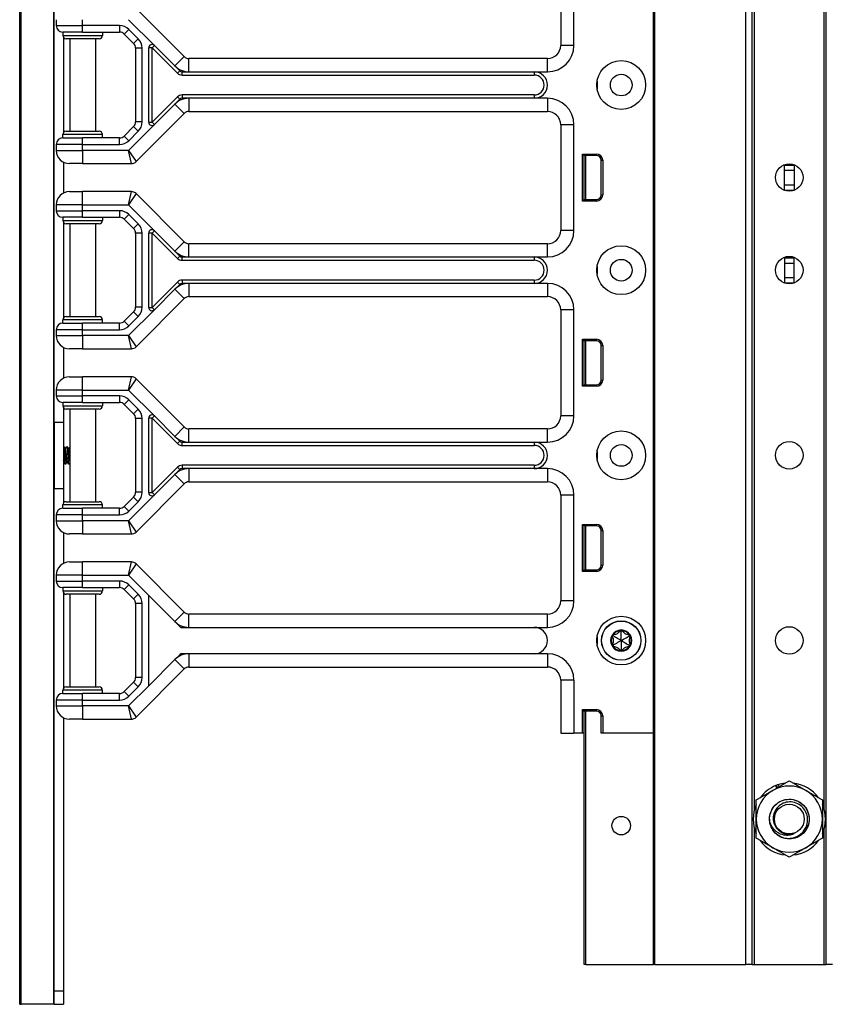
# Model space of a CAD drawing. Units: inches. Extents: x 28 to 76, y 38 to 150.
# Drawn here: x 57 to 65, y 38 to 47 of the extents above; entities that cross this region are included whole.
import ezdxf

# ---------------------------------------------------------------- set-up
doc = ezdxf.new("R2010")
doc.units = ezdxf.units.IN
doc.header["$LTSCALE"] = 8
doc.header["$MEASUREMENT"] = 0

msp = doc.modelspace()

# ---------------------------------------------------------------- linework, layer by layer
for p, q in [((62.9642, 38.0607), (62.9642, 117.6857)), ((62.9792, 38.0607), (62.9792, 117.6857)), ((63.8388, 38.0607), (63.8388, 117.6857)), ((63.8988, 38.0607), (63.8988, 117.6857)), ((64.5988, 38.0607), (64.5988, 117.6857)), ((63.9188, 39.5217), (63.9188, 116.2247)), ((64.5788, 39.5254), (64.5788, 116.221)), ((56.9753, 37.6852), (56.9753, 77.8102)), ((56.9881, 37.6852), (56.9881, 77.8102)), ((62.9623, 59.4977), (62.9623, 40.2477)), ((62.9639, 59.4977), (62.9639, 40.2477)), ((57.297, 37.6852), (57.297, 54.6902)), ((57.3003, 43.1852), (57.3003, 54.6902)), ((62.0883, 47.7477), (62.0883, 46.7477)), ((62.2133, 46.7477), (62.2133, 47.7477)), ((58.5305, 46.641), (58.0746, 47.0969)), ((57.3203, 46.9902), (57.3203, 46.9352)), ((57.3203, 46.9352), (57.5703, 46.9352)), ((57.5703, 46.9352), (57.5703, 46.9902)), ((57.9194, 46.9352), (57.5703, 46.9352)), ((57.5703, 46.8727), (57.5703, 46.9352)), ((57.9194, 46.9352), (57.9194, 46.8727)), ((58.0078, 46.8986), (57.9636, 46.8544)), ((58.0046, 46.9902), (58.2486, 46.7461)), ((58.0962, 46.8102), (58.0078, 46.8986)), ((57.5703, 46.8727), (57.3828, 46.8727)), ((57.3828, 46.8727), (57.3828, 46.8414)), ((57.3828, 46.8414), (57.7578, 46.8414)), ((57.3903, 46.8211), (57.3903, 45.9242)), ((57.7265, 46.8102), (57.414, 46.8102)), ((57.4503, 46.8102), (57.4503, 45.9352)), ((57.5703, 46.8727), (57.9194, 46.8727)), ((57.6903, 46.8102), (57.6903, 45.9352)), ((57.7578, 46.8727), (57.7578, 46.8414)), ((57.9636, 46.8544), (58.052, 46.766)), ((58.0962, 46.8102), (58.052, 46.766)), ((58.1328, 46.7218), (58.0703, 46.7218)), ((58.0703, 46.7218), (58.0703, 46.0236)), ((58.1328, 46.0236), (58.1328, 46.7218)), ((58.1953, 46.0214), (58.1953, 46.724)), ((58.2265, 46.724), (58.1953, 46.724)), ((58.2486, 46.7461), (58.2265, 46.724)), ((58.2265, 46.724), (58.4658, 46.4847)), ((58.2265, 46.0214), (58.2265, 46.724)), ((58.2486, 46.7461), (58.4421, 46.5526)), ((62.2133, 46.7477), (62.0883, 46.7477)), ((58.4421, 46.5526), (58.5305, 46.641)), ((58.5747, 46.4977), (58.5747, 46.6227)), ((61.9633, 46.6227), (58.5747, 46.6227)), ((61.9633, 46.4977), (61.9633, 46.6227)), ((58.4421, 46.5526), (58.4879, 46.5068)), ((58.4658, 46.4847), (58.4879, 46.5068)), ((58.51, 46.4664), (58.51, 46.4977)), ((58.51, 46.4977), (58.5747, 46.4977)), ((58.51, 46.4664), (61.8383, 46.4664)), ((58.5747, 46.4977), (61.8383, 46.4977)), ((61.8383, 46.4977), (61.9633, 46.4977)), ((61.8383, 46.4977), (61.8383, 46.4664)), ((62.4329, 46.4102), (62.4329, 46.3352)), ((58.4658, 46.2606), (58.2265, 46.0214)), ((58.4658, 46.2606), (58.4879, 46.2385)), ((58.51, 46.2789), (58.51, 46.2477)), ((61.8383, 46.2789), (58.51, 46.2789)), ((58.5747, 46.2477), (58.51, 46.2477)), ((58.5747, 46.2477), (58.5747, 46.1227)), ((61.8383, 46.2477), (58.5747, 46.2477)), ((61.8383, 46.2789), (61.8383, 46.2477)), ((61.9633, 46.2477), (61.8383, 46.2477)), ((61.9633, 46.2477), (61.9633, 46.1227)), ((58.4421, 46.1928), (58.2486, 45.9993)), ((58.4879, 46.2385), (58.4421, 46.1928)), ((58.4421, 46.1928), (58.5305, 46.1044)), ((58.0746, 45.6485), (58.5305, 46.1044)), ((58.5747, 46.1227), (61.9633, 46.1227)), ((58.052, 45.9794), (57.9636, 45.891)), ((58.2486, 45.9993), (58.0046, 45.7552)), ((58.0962, 45.9352), (58.052, 45.9794)), ((58.1328, 46.0236), (58.0703, 46.0236)), ((58.1953, 46.0214), (58.2265, 46.0214)), ((58.2265, 46.0214), (58.2486, 45.9993)), ((62.2133, 45.9977), (62.0883, 45.9977)), ((62.0883, 45.9977), (62.0883, 44.9977)), ((62.2133, 44.9977), (62.2133, 45.9977)), ((57.7578, 45.9039), (57.3828, 45.9039)), ((57.3828, 45.8727), (57.3828, 45.9039)), ((57.414, 45.9352), (57.7265, 45.9352)), ((57.7578, 45.8727), (57.7578, 45.9039)), ((58.0078, 45.8468), (57.9636, 45.891)), ((58.0078, 45.8468), (58.0962, 45.9352)), ((57.3203, 45.8102), (57.3203, 45.7552)), ((57.5703, 45.8102), (57.3203, 45.8102)), ((57.3828, 45.8727), (57.5703, 45.8727)), ((57.5703, 45.8102), (57.5703, 45.8727)), ((57.9194, 45.8727), (57.5703, 45.8727)), ((57.5703, 45.7552), (57.5703, 45.8102)), ((57.5703, 45.8102), (57.9194, 45.8102)), ((57.9194, 45.8102), (57.9194, 45.8727)), ((57.3203, 45.7552), (57.5703, 45.7552)), ((58.0046, 45.7552), (57.5703, 45.7552)), ((57.5703, 45.7552), (57.5703, 45.6302)), ((58.0046, 45.7552), (58.0746, 45.6485)), ((58.0305, 45.6302), (58.0046, 45.7552)), ((62.2942, 45.2756), (62.2942, 45.7207)), ((62.2942, 45.7207), (62.4265, 45.7207)), ((62.3083, 45.7067), (62.2942, 45.7207)), ((62.3083, 45.7067), (62.3083, 45.2897)), ((62.4265, 45.7067), (62.3083, 45.7067)), ((62.3083, 45.6982), (62.3113, 45.6979)), ((62.3113, 45.2897), (62.3113, 45.7067)), ((62.3263, 45.2897), (62.3263, 45.7067)), ((62.4265, 45.7067), (62.4265, 45.7207)), ((57.3903, 45.6429), (57.3903, 45.3524)), ((57.5703, 45.6302), (57.4453, 45.6302)), ((57.5703, 45.6302), (58.0305, 45.6302)), ((62.4715, 45.6617), (62.4856, 45.6617)), ((62.4715, 45.3347), (62.4715, 45.6617)), ((62.4856, 45.6617), (62.4856, 45.3347)), ((64.2038, 45.6167), (64.2038, 45.6207)), ((64.2038, 45.6167), (64.2938, 45.6167)), ((64.2038, 45.5667), (64.2038, 45.6167)), ((64.2938, 45.6207), (64.2938, 45.6167)), ((64.2938, 45.6167), (64.2938, 45.5667)), ((64.2038, 45.5667), (64.2938, 45.5667)), ((64.2038, 45.4307), (64.2038, 45.5667)), ((64.2938, 45.5667), (64.2938, 45.4307)), ((64.2038, 45.4307), (64.2938, 45.4307)), ((64.2038, 45.3807), (64.2038, 45.4307)), ((64.2938, 45.4307), (64.2938, 45.3807)), ((57.4453, 45.3652), (57.5703, 45.3652)), ((58.0305, 45.3652), (57.5703, 45.3652)), ((57.5703, 45.2402), (57.5703, 45.3652)), ((58.0046, 45.2402), (58.0305, 45.3652)), ((58.0746, 45.3469), (58.0046, 45.2402)), ((58.5305, 44.891), (58.0746, 45.3469)), ((62.4715, 45.3347), (62.4856, 45.3347)), ((64.2038, 45.3807), (64.2938, 45.3807)), ((64.2038, 45.3767), (64.2038, 45.3807)), ((64.2938, 45.3807), (64.2938, 45.3767)), ((57.5703, 45.2402), (57.3203, 45.2402)), ((57.3203, 45.2402), (57.3203, 45.1852)), ((57.5703, 45.2402), (58.0046, 45.2402)), ((57.5703, 45.1852), (57.5703, 45.2402)), ((58.0046, 45.2402), (58.2486, 44.9961)), ((62.3083, 45.2897), (62.2942, 45.2756)), ((62.4265, 45.2756), (62.2942, 45.2756)), ((62.3083, 45.2982), (62.3113, 45.2984)), ((62.3083, 45.2897), (62.4265, 45.2897)), ((62.4265, 45.2897), (62.4265, 45.2756)), ((57.3203, 45.1852), (57.5703, 45.1852)), ((57.9194, 45.1852), (57.5703, 45.1852)), ((57.5703, 45.1227), (57.5703, 45.1852)), ((57.9194, 45.1852), (57.9194, 45.1227)), ((58.0078, 45.1486), (57.9636, 45.1044)), ((58.0962, 45.0602), (58.0078, 45.1486)), ((57.5703, 45.1227), (57.3828, 45.1227)), ((57.3828, 45.1227), (57.3828, 45.0914)), ((57.3828, 45.0914), (57.7578, 45.0914)), ((57.3903, 45.0711), (57.3903, 44.1742)), ((57.7265, 45.0602), (57.414, 45.0602)), ((57.4503, 45.0602), (57.4503, 44.1852)), ((57.5703, 45.1227), (57.9194, 45.1227)), ((57.6903, 45.0602), (57.6903, 44.1852)), ((57.7578, 45.1227), (57.7578, 45.0914)), ((57.9636, 45.1044), (58.052, 45.016)), ((58.0962, 45.0602), (58.052, 45.016)), ((58.1328, 44.9718), (58.0703, 44.9718)), ((58.0703, 44.9718), (58.0703, 44.2736)), ((58.1328, 44.2736), (58.1328, 44.9718)), ((58.1953, 44.2714), (58.1953, 44.974)), ((58.2265, 44.974), (58.1953, 44.974)), ((58.2486, 44.9961), (58.2265, 44.974)), ((58.2265, 44.974), (58.4658, 44.7347)), ((58.2265, 44.2714), (58.2265, 44.974)), ((58.2486, 44.9961), (58.4421, 44.8026)), ((62.2133, 44.9977), (62.0883, 44.9977)), ((58.4421, 44.8026), (58.5305, 44.891)), ((58.5747, 44.7477), (58.5747, 44.8727)), ((61.9633, 44.8727), (58.5747, 44.8727)), ((61.9633, 44.7477), (61.9633, 44.8727)), ((58.4421, 44.8026), (58.4879, 44.7568)), ((58.4658, 44.7347), (58.4879, 44.7568)), ((58.51, 44.7164), (58.51, 44.7477)), ((58.51, 44.7477), (58.5747, 44.7477)), ((58.51, 44.7164), (61.8383, 44.7164)), ((58.5747, 44.7477), (61.8383, 44.7477)), ((61.8383, 44.7477), (61.9633, 44.7477)), ((61.8383, 44.7477), (61.8383, 44.7164)), ((64.2038, 44.7407), (64.2038, 44.7457)), ((64.2038, 44.7407), (64.2938, 44.7407)), ((64.2038, 44.7407), (64.2038, 44.6907)), ((64.2038, 44.6907), (64.2938, 44.6907)), ((64.2038, 44.6907), (64.2038, 44.5547)), ((64.2938, 44.7457), (64.2938, 44.7407)), ((64.2938, 44.6907), (64.2938, 44.7407)), ((64.2938, 44.5547), (64.2938, 44.6907)), ((62.4329, 44.6602), (62.4329, 44.5852)), ((58.4658, 44.5106), (58.2265, 44.2714)), ((58.4879, 44.4885), (58.4421, 44.4428)), ((58.4658, 44.5106), (58.4879, 44.4885)), ((58.51, 44.5289), (58.51, 44.4977)), ((61.8383, 44.5289), (58.51, 44.5289)), ((58.5747, 44.4977), (58.51, 44.4977)), ((58.5747, 44.4977), (58.5747, 44.3727)), ((61.8383, 44.4977), (58.5747, 44.4977)), ((61.8383, 44.5289), (61.8383, 44.4977)), ((61.9633, 44.4977), (61.8383, 44.4977)), ((61.9633, 44.4977), (61.9633, 44.3727)), ((64.2038, 44.5547), (64.2038, 44.5047)), ((64.2038, 44.5547), (64.2938, 44.5547)), ((64.2038, 44.5047), (64.2038, 44.5017)), ((64.2038, 44.5047), (64.2938, 44.5047)), ((64.2938, 44.5047), (64.2938, 44.5547)), ((64.2938, 44.5017), (64.2938, 44.5047)), ((58.4421, 44.4428), (58.2486, 44.2493)), ((58.4421, 44.4428), (58.5305, 44.3544)), ((58.0746, 43.8985), (58.5305, 44.3544)), ((58.5747, 44.3727), (61.9633, 44.3727)), ((58.052, 44.2294), (57.9636, 44.141)), ((58.2486, 44.2493), (58.0046, 44.0052)), ((58.0962, 44.1852), (58.052, 44.2294)), ((58.1328, 44.2736), (58.0703, 44.2736)), ((58.1953, 44.2714), (58.2265, 44.2714)), ((58.2265, 44.2714), (58.2486, 44.2493)), ((62.2133, 44.2477), (62.0883, 44.2477)), ((62.0883, 44.2477), (62.0883, 43.2477)), ((62.2133, 43.2477), (62.2133, 44.2477)), ((57.7578, 44.1539), (57.3828, 44.1539)), ((57.3828, 44.1227), (57.3828, 44.1539)), ((57.3828, 44.1227), (57.5703, 44.1227)), ((57.414, 44.1852), (57.7265, 44.1852)), ((57.5703, 44.0602), (57.5703, 44.1227)), ((57.9194, 44.1227), (57.5703, 44.1227)), ((57.7578, 44.1227), (57.7578, 44.1539)), ((57.9194, 44.0602), (57.9194, 44.1227)), ((58.0078, 44.0968), (57.9636, 44.141)), ((58.0078, 44.0968), (58.0962, 44.1852)), ((57.3203, 44.0602), (57.3203, 44.0052)), ((57.5703, 44.0602), (57.3203, 44.0602)), ((57.5703, 44.0052), (57.5703, 44.0602)), ((57.5703, 44.0602), (57.9194, 44.0602)), ((57.3203, 44.0052), (57.5703, 44.0052)), ((58.0046, 44.0052), (57.5703, 44.0052)), ((57.5703, 44.0052), (57.5703, 43.8802)), ((58.0046, 44.0052), (58.0746, 43.8985)), ((58.0305, 43.8802), (58.0046, 44.0052)), ((62.2942, 43.5256), (62.2942, 43.9707)), ((62.2942, 43.9707), (62.4265, 43.9707)), ((62.3083, 43.9567), (62.2942, 43.9707)), ((62.3083, 43.9567), (62.3083, 43.5397)), ((62.4265, 43.9567), (62.3083, 43.9567)), ((62.3083, 43.9482), (62.3113, 43.9479)), ((62.3113, 43.5397), (62.3113, 43.9567)), ((62.3263, 43.5397), (62.3263, 43.9567)), ((62.4265, 43.9567), (62.4265, 43.9707)), ((57.3903, 43.8929), (57.3903, 43.6024)), ((57.5703, 43.8802), (57.4453, 43.8802)), ((57.5703, 43.8802), (58.0305, 43.8802)), ((62.4715, 43.9117), (62.4856, 43.9117)), ((62.4715, 43.5847), (62.4715, 43.9117)), ((62.4856, 43.9117), (62.4856, 43.5847)), ((57.4453, 43.6152), (57.5703, 43.6152)), ((58.0305, 43.6152), (57.5703, 43.6152)), ((57.5703, 43.4902), (57.5703, 43.6152)), ((58.0046, 43.4902), (58.0305, 43.6152)), ((58.0746, 43.5969), (58.0046, 43.4902)), ((58.5305, 43.141), (58.0746, 43.5969)), ((62.3083, 43.5482), (62.3113, 43.5484)), ((62.4715, 43.5847), (62.4856, 43.5847)), ((57.5703, 43.4902), (57.3203, 43.4902)), ((57.3203, 43.4902), (57.3203, 43.4352)), ((57.5703, 43.4902), (58.0046, 43.4902)), ((57.5703, 43.4352), (57.5703, 43.4902)), ((58.0046, 43.4902), (58.2486, 43.2461)), ((62.3083, 43.5397), (62.2942, 43.5256)), ((62.4265, 43.5256), (62.2942, 43.5256)), ((62.3083, 43.5397), (62.4265, 43.5397)), ((62.4265, 43.5397), (62.4265, 43.5256)), ((57.3203, 43.4352), (57.5703, 43.4352)), ((57.5703, 43.3727), (57.3828, 43.3727)), ((57.3828, 43.3727), (57.3828, 43.3414)), ((57.9194, 43.4352), (57.5703, 43.4352)), ((57.5703, 43.3727), (57.5703, 43.4352)), ((57.5703, 43.3727), (57.9194, 43.3727)), ((57.7578, 43.3727), (57.7578, 43.3414)), ((57.9194, 43.4352), (57.9194, 43.3727)), ((58.0078, 43.3986), (57.9636, 43.3544)), ((58.0962, 43.3102), (58.0078, 43.3986)), ((57.3828, 43.3414), (57.7578, 43.3414)), ((57.3903, 43.3211), (57.3903, 43.1852)), ((57.7265, 43.3102), (57.414, 43.3102)), ((57.4503, 43.3102), (57.4503, 42.4352)), ((57.6903, 43.3102), (57.6903, 42.4352)), ((57.9636, 43.3544), (58.052, 43.266)), ((58.0962, 43.3102), (58.052, 43.266)), ((57.3003, 43.1852), (57.3903, 43.1852)), ((57.3003, 43.1852), (57.3003, 42.5602)), ((57.3903, 43.1852), (57.3903, 42.5602)), ((58.1328, 43.2218), (58.0703, 43.2218)), ((58.0703, 43.2218), (58.0703, 42.5236)), ((58.1328, 42.5236), (58.1328, 43.2218)), ((58.1953, 42.5214), (58.1953, 43.224)), ((58.2265, 43.224), (58.1953, 43.224)), ((58.2486, 43.2461), (58.2265, 43.224)), ((58.2265, 43.224), (58.4658, 42.9847)), ((58.2265, 42.5214), (58.2265, 43.224)), ((58.2486, 43.2461), (58.4421, 43.0526)), ((62.2133, 43.2477), (62.0883, 43.2477)), ((58.4421, 43.0526), (58.5305, 43.141)), ((58.5747, 42.9977), (58.5747, 43.1227)), ((61.9633, 43.1227), (58.5747, 43.1227)), ((61.9633, 42.9977), (61.9633, 43.1227)), ((58.4421, 43.0526), (58.4879, 43.0068)), ((58.4658, 42.9847), (58.4879, 43.0068)), ((58.51, 42.9664), (58.51, 42.9977)), ((58.51, 42.9977), (58.5747, 42.9977)), ((58.5747, 42.9977), (61.8383, 42.9977)), ((61.8383, 42.9977), (61.9633, 42.9977)), ((61.8383, 42.9977), (61.8383, 42.9664)), ((57.394, 42.9547), (57.3903, 42.9547)), ((57.4097, 42.9335), (57.4061, 42.9335)), ((57.4253, 42.9547), (57.4214, 42.9547)), ((57.4409, 42.9335), (57.4374, 42.9335)), ((58.51, 42.9664), (61.8383, 42.9664)), ((62.4329, 42.9102), (62.4329, 42.8352)), ((57.3937, 42.8118), (57.3903, 42.8118)), ((57.4249, 42.8118), (57.4214, 42.8118)), ((57.4097, 42.7907), (57.4058, 42.7907)), ((57.4409, 42.7907), (57.437, 42.7907)), ((58.4658, 42.7606), (58.2265, 42.5214)), ((58.4879, 42.7385), (58.4421, 42.6928)), ((58.4658, 42.7606), (58.4879, 42.7385)), ((58.51, 42.7789), (58.51, 42.7477)), ((61.8383, 42.7789), (58.51, 42.7789)), ((58.5747, 42.7477), (58.51, 42.7477)), ((58.5747, 42.7477), (58.5747, 42.6227)), ((61.8383, 42.7477), (58.5747, 42.7477)), ((61.8383, 42.7789), (61.8383, 42.7477)), ((61.9633, 42.7477), (61.8383, 42.7477)), ((61.9633, 42.7477), (61.9633, 42.6227)), ((58.4421, 42.6928), (58.2486, 42.4993)), ((58.4421, 42.6928), (58.5305, 42.6044)), ((58.5747, 42.6227), (61.9633, 42.6227)), ((57.3003, 42.5602), (57.3903, 42.5602)), ((57.3003, 37.8102), (57.3003, 42.5602)), ((57.3903, 42.5602), (57.3903, 42.4242)), ((58.0746, 42.1485), (58.5305, 42.6044)), ((57.414, 42.4352), (57.7265, 42.4352)), ((58.052, 42.4794), (57.9636, 42.391)), ((58.2486, 42.4993), (58.0046, 42.2552)), ((58.0078, 42.3468), (58.0962, 42.4352)), ((58.0962, 42.4352), (58.052, 42.4794)), ((58.1328, 42.5236), (58.0703, 42.5236)), ((58.1953, 42.5214), (58.2265, 42.5214)), ((58.2265, 42.5214), (58.2486, 42.4993)), ((62.2133, 42.4977), (62.0883, 42.4977)), ((62.0883, 42.4977), (62.0883, 41.4977)), ((62.2133, 41.4977), (62.2133, 42.4977)), ((57.7578, 42.4039), (57.3828, 42.4039)), ((57.3828, 42.3727), (57.3828, 42.4039)), ((57.3828, 42.3727), (57.5703, 42.3727)), ((57.5703, 42.3102), (57.5703, 42.3727)), ((57.9194, 42.3727), (57.5703, 42.3727)), ((57.7578, 42.3727), (57.7578, 42.4039)), ((57.9194, 42.3102), (57.9194, 42.3727)), ((58.0078, 42.3468), (57.9636, 42.391)), ((57.3203, 42.3102), (57.3203, 42.2552)), ((57.5703, 42.3102), (57.3203, 42.3102)), ((57.3203, 42.2552), (57.5703, 42.2552)), ((57.5703, 42.2552), (57.5703, 42.3102)), ((57.5703, 42.3102), (57.9194, 42.3102)), ((58.0046, 42.2552), (57.5703, 42.2552)), ((57.5703, 42.2552), (57.5703, 42.1302)), ((58.0046, 42.2552), (58.0746, 42.1485)), ((58.0305, 42.1302), (58.0046, 42.2552)), ((62.2942, 41.7756), (62.2942, 42.2207)), ((62.2942, 42.2207), (62.4265, 42.2207)), ((62.3083, 42.2067), (62.2942, 42.2207)), ((62.3083, 42.2067), (62.3083, 41.7897)), ((62.4265, 42.2067), (62.3083, 42.2067)), ((62.3083, 42.1982), (62.3113, 42.1979)), ((62.3113, 41.7897), (62.3113, 42.2067)), ((62.3263, 41.7897), (62.3263, 42.2067)), ((62.4265, 42.2067), (62.4265, 42.2207)), ((62.4715, 42.1617), (62.4856, 42.1617)), ((62.4715, 41.8347), (62.4715, 42.1617)), ((62.4856, 42.1617), (62.4856, 41.8347)), ((57.3903, 42.1429), (57.3903, 41.8524)), ((57.5703, 42.1302), (57.4453, 42.1302)), ((57.5703, 42.1302), (58.0305, 42.1302)), ((57.4453, 41.8652), (57.5703, 41.8652)), ((58.0305, 41.8652), (57.5703, 41.8652)), ((57.5703, 41.7402), (57.5703, 41.8652)), ((58.0046, 41.7402), (58.0305, 41.8652)), ((58.0746, 41.8469), (58.0046, 41.7402)), ((58.5305, 41.391), (58.0746, 41.8469)), ((62.3083, 41.7897), (62.2942, 41.7756)), ((62.3083, 41.7982), (62.3113, 41.7984)), ((62.3083, 41.7897), (62.4265, 41.7897)), ((62.4265, 41.7897), (62.4265, 41.7756)), ((62.4715, 41.8347), (62.4856, 41.8347)), ((57.5703, 41.7402), (57.3203, 41.7402)), ((57.3203, 41.7402), (57.3203, 41.6852)), ((57.5703, 41.7402), (58.0046, 41.7402)), ((57.5703, 41.6852), (57.5703, 41.7402)), ((58.0046, 41.7402), (58.1953, 41.5495)), ((62.4265, 41.7756), (62.2942, 41.7756)), ((57.3203, 41.6852), (57.5703, 41.6852)), ((57.5703, 41.6227), (57.3828, 41.6227)), ((57.3828, 41.6227), (57.3828, 41.5914)), ((57.9194, 41.6852), (57.5703, 41.6852)), ((57.5703, 41.6227), (57.5703, 41.6852)), ((57.5703, 41.6227), (57.9194, 41.6227)), ((57.7578, 41.6227), (57.7578, 41.5914)), ((57.9194, 41.6852), (57.9194, 41.6227)), ((58.0078, 41.6486), (57.9636, 41.6044)), ((57.9636, 41.6044), (58.052, 41.516)), ((58.0962, 41.5602), (58.0078, 41.6486)), ((57.3828, 41.5914), (57.7578, 41.5914)), ((57.3903, 41.5711), (57.3903, 40.6742)), ((57.7265, 41.5602), (57.414, 41.5602)), ((57.4503, 41.5602), (57.4503, 40.6852)), ((57.6903, 41.5602), (57.6903, 40.6852)), ((58.0962, 41.5602), (58.052, 41.516)), ((58.1953, 40.6959), (58.1953, 41.5495)), ((58.1953, 41.5495), (58.4421, 41.3026)), ((58.1328, 41.4718), (58.0703, 41.4718)), ((58.0703, 41.4718), (58.0703, 40.7736)), ((58.1328, 40.7736), (58.1328, 41.4718)), ((62.2133, 41.4977), (62.0883, 41.4977)), ((58.4421, 41.3026), (58.5305, 41.391)), ((58.5747, 41.2477), (58.5747, 41.3727)), ((61.9633, 41.3727), (58.5747, 41.3727)), ((61.9633, 41.2477), (61.9633, 41.3727)), ((58.4421, 41.3026), (58.4879, 41.2568)), ((58.51, 41.2477), (58.5747, 41.2477)), ((58.5747, 41.2477), (61.8383, 41.2477)), ((61.8383, 41.2477), (61.9633, 41.2477)), ((62.4329, 41.1602), (62.4329, 41.0852)), ((62.5841, 41.1667), (62.5741, 41.1601)), ((62.5841, 41.1667), (62.5848, 41.1787)), ((62.6603, 41.2107), (62.6496, 41.2161)), ((62.6603, 41.2107), (62.671, 41.2161)), ((62.7365, 41.1667), (62.7358, 41.1787)), ((62.7365, 41.1667), (62.7465, 41.1601)), ((62.5841, 41.0787), (62.5741, 41.0853)), ((62.5841, 41.0787), (62.5848, 41.0667)), ((62.7365, 41.0787), (62.7358, 41.0667)), ((62.7365, 41.0787), (62.7465, 41.0853)), ((58.4421, 40.9428), (58.1953, 40.6959)), ((58.4879, 40.9885), (58.4421, 40.9428)), ((58.4421, 40.9428), (58.5305, 40.8544)), ((58.5747, 40.9977), (58.51, 40.9977)), ((58.5747, 40.9977), (58.5747, 40.8727)), ((61.8383, 40.9977), (58.5747, 40.9977)), ((61.9633, 40.9977), (61.8383, 40.9977)), ((61.9633, 40.9977), (61.9633, 40.8727)), ((62.6603, 41.0347), (62.6496, 41.0293)), ((62.6603, 41.0347), (62.671, 41.0293)), ((58.0746, 40.3985), (58.5305, 40.8544)), ((58.5747, 40.8727), (61.9633, 40.8727)), ((58.1328, 40.7736), (58.0703, 40.7736)), ((57.414, 40.6852), (57.7265, 40.6852)), ((58.052, 40.7294), (57.9636, 40.641)), ((58.1953, 40.6959), (58.0046, 40.5052)), ((58.0078, 40.5968), (58.0962, 40.6852)), ((58.0962, 40.6852), (58.052, 40.7294)), ((62.2133, 40.7477), (62.0883, 40.7477)), ((62.0883, 40.7477), (62.0883, 40.2477)), ((62.2133, 40.7477), (62.2133, 40.2477)), ((57.7578, 40.6539), (57.3828, 40.6539)), ((57.3828, 40.6227), (57.3828, 40.6539)), ((57.3828, 40.6227), (57.5703, 40.6227)), ((57.5703, 40.5602), (57.5703, 40.6227)), ((57.9194, 40.6227), (57.5703, 40.6227)), ((57.7578, 40.6227), (57.7578, 40.6539)), ((57.9194, 40.5602), (57.9194, 40.6227)), ((58.0078, 40.5968), (57.9636, 40.641)), ((57.3203, 40.5602), (57.3203, 40.5052)), ((57.5703, 40.5602), (57.3203, 40.5602)), ((57.3203, 40.5052), (57.5703, 40.5052)), ((57.5703, 40.5052), (57.5703, 40.5602)), ((57.5703, 40.5602), (57.9194, 40.5602)), ((58.0046, 40.5052), (57.5703, 40.5052)), ((57.5703, 40.5052), (57.5703, 40.3802)), ((58.0046, 40.5052), (58.0746, 40.3985)), ((58.0305, 40.3802), (58.0046, 40.5052)), ((57.3903, 40.3929), (57.3903, 37.8102)), ((62.2942, 40.2477), (62.2942, 40.4707)), ((62.2942, 40.4707), (62.4265, 40.4707)), ((62.3083, 40.4567), (62.2942, 40.4707)), ((62.3083, 40.4567), (62.3083, 40.2477)), ((62.4265, 40.4567), (62.3083, 40.4567)), ((62.3083, 40.4482), (62.3113, 40.4479)), ((62.3113, 38.0607), (62.3113, 40.4567)), ((62.3263, 38.0607), (62.3263, 40.4567)), ((62.4265, 40.4567), (62.4265, 40.4707)), ((62.4715, 40.4117), (62.4856, 40.4117)), ((62.4715, 40.2477), (62.4715, 40.4117)), ((62.4856, 40.4117), (62.4856, 40.2477)), ((57.5703, 40.3802), (57.4453, 40.3802)), ((57.5703, 40.3802), (58.0305, 40.3802)), ((62.0883, 40.2477), (62.2133, 40.2477)), ((62.2942, 40.2477), (62.2133, 40.2477)), ((62.3083, 40.2477), (62.2942, 40.2477)), ((62.3113, 40.2477), (62.3083, 40.2477)), ((62.4856, 40.2477), (62.4715, 40.2477)), ((62.9623, 40.2477), (62.4856, 40.2477)), ((62.9639, 40.2477), (62.9623, 40.2477)), ((62.9642, 40.2477), (62.9639, 40.2477)), ((64.1322, 39.7289), (64.1223, 39.7527)), ((64.1383, 39.7324), (64.1288, 39.7552)), ((64.1444, 39.7607), (64.1527, 39.7408)), ((63.9188, 38.0607), (63.9188, 39.3497)), ((64.5788, 38.0607), (64.5788, 39.346)), ((62.3263, 38.0607), (62.3113, 38.0607)), ((62.3263, 38.0607), (62.9642, 38.0607)), ((62.9792, 38.0607), (62.9642, 38.0607)), ((62.9792, 38.0607), (63.8388, 38.0607)), ((63.8988, 38.0607), (63.8388, 38.0607)), ((63.8988, 38.0607), (63.9188, 38.0607)), ((63.9188, 38.0607), (64.5788, 38.0607)), ((64.5788, 38.0607), (64.5988, 38.0607)), ((64.6588, 38.0607), (64.5988, 38.0607)), ((57.3003, 37.6852), (57.3003, 37.8102)), ((57.3903, 37.8102), (57.3003, 37.8102)), ((57.3903, 37.8102), (57.3903, 37.6852)), ((56.9753, 37.6852), (56.9881, 37.6852)), ((57.297, 37.6852), (56.9881, 37.6852)), ((57.3003, 37.6852), (57.297, 37.6852)), ((57.3003, 37.6852), (57.3903, 37.6852))]:
    msp.add_line(p, q)
for centre, radius in [((62.6603, 46.3727), 0.2305), ((62.6603, 46.3727), 0.1025), ((64.2488, 45.4987), 0.13), ((62.6603, 44.6227), 0.2305), ((62.6603, 44.6227), 0.1025), ((64.2488, 44.6237), 0.13), ((62.6603, 42.8727), 0.2305), ((64.2488, 42.8737), 0.13), ((62.6603, 42.8727), 0.1025), ((62.6603, 41.1227), 0.2305), ((62.6603, 41.1227), 0.1865), ((62.6603, 41.1227), 0.1848), ((64.2488, 41.1237), 0.13), ((64.2493, 39.4357), 0.1876), ((64.2493, 39.4357), 0.1406), ((62.6603, 39.3737), 0.0875)]:
    msp.add_circle(centre, radius)
for centre, radius, start, end in [((57.3828, 46.9352), 0.0625, 180, 270), ((57.9194, 46.8102), 0.125, 45, 90), ((57.414, 46.8414), 0.0313, 180, 270), ((57.7265, 46.8414), 0.0313, 270, 0), ((57.9194, 46.8102), 0.0625, 45, 90), ((58.0078, 46.7218), 0.125, 0, 45), ((58.0078, 46.7218), 0.0625, 0, 45), ((58.2265, 46.724), 0.0313, 45, 180), ((61.9633, 46.7477), 0.25, 270, 0), ((61.9633, 46.7477), 0.125, 270, 0), ((58.5747, 46.6852), 0.0625, 225, 270), ((58.5747, 46.6852), 0.1875, 225, 270), ((58.51, 46.5289), 0.0625, 225, 270), ((58.51, 46.5289), 0.0313, 225, 270), ((61.8383, 46.3727), 0.125, 270, 90), ((61.8383, 46.3727), 0.0938, 270, 90), ((58.5747, 46.0602), 0.1875, 90, 135), ((58.51, 46.2164), 0.0625, 90, 135), ((58.51, 46.2164), 0.0313, 90, 135), ((61.9633, 45.9977), 0.25, 0, 90), ((58.5747, 46.0602), 0.0625, 90, 135), ((61.9633, 45.9977), 0.125, 0, 90), ((58.0078, 46.0236), 0.0625, 315, 0), ((58.0078, 46.0236), 0.125, 315, 0), ((58.2265, 46.0214), 0.0313, 180, 315), ((57.414, 45.9039), 0.0313, 90, 180), ((57.7265, 45.9039), 0.0313, 0, 90), ((57.9194, 45.9352), 0.0625, 270, 315), ((57.3828, 45.8102), 0.0625, 90, 180), ((57.9194, 45.9352), 0.125, 270, 315), ((57.4453, 45.7552), 0.125, 180, 270), ((62.4265, 45.6617), 0.059, 0, 90), ((62.4265, 45.6617), 0.045, 0, 90), ((58.0305, 45.6927), 0.0625, 270, 315), ((57.4453, 45.2402), 0.125, 90, 180), ((58.0305, 45.3027), 0.0625, 45, 90), ((62.4265, 45.3347), 0.059, 270, 0), ((62.4265, 45.3347), 0.045, 270, 0), ((57.3828, 45.1852), 0.0625, 180, 270), ((57.9194, 45.0602), 0.125, 45, 90), ((57.414, 45.0914), 0.0313, 180, 270), ((57.7265, 45.0914), 0.0313, 270, 0), ((57.9194, 45.0602), 0.0625, 45, 90), ((58.0078, 44.9718), 0.125, 0, 45), ((58.0078, 44.9718), 0.0625, 0, 45), ((58.2265, 44.974), 0.0313, 45, 180), ((61.9633, 44.9977), 0.25, 270, 0), ((61.9633, 44.9977), 0.125, 270, 0), ((58.5747, 44.9352), 0.0625, 225, 270), ((58.5747, 44.9352), 0.1875, 225, 270), ((58.51, 44.7789), 0.0625, 225, 270), ((58.51, 44.7789), 0.0313, 225, 270), ((61.8383, 44.6227), 0.125, 270, 90), ((61.8383, 44.6227), 0.0938, 270, 90), ((58.5747, 44.3102), 0.1875, 90, 135), ((58.51, 44.4664), 0.0625, 90, 135), ((58.51, 44.4664), 0.0313, 90, 135), ((61.9633, 44.2477), 0.25, 0, 90), ((58.5747, 44.3102), 0.0625, 90, 135), ((61.9633, 44.2477), 0.125, 0, 90), ((58.0078, 44.2736), 0.0625, 315, 0), ((58.0078, 44.2736), 0.125, 315, 0), ((58.2265, 44.2714), 0.0313, 180, 315), ((57.3828, 44.0602), 0.0625, 90, 180), ((57.414, 44.1539), 0.0313, 90, 180), ((57.7265, 44.1539), 0.0313, 0, 90), ((57.9194, 44.1852), 0.0625, 270, 315), ((57.9194, 44.1852), 0.125, 270, 315), ((57.4453, 44.0052), 0.125, 180, 270), ((62.4265, 43.9117), 0.059, 0, 90), ((62.4265, 43.9117), 0.045, 0, 90), ((58.0305, 43.9427), 0.0625, 270, 315), ((57.4453, 43.4902), 0.125, 90, 180), ((58.0305, 43.5527), 0.0625, 45, 90), ((62.4265, 43.5847), 0.059, 270, 0), ((62.4265, 43.5847), 0.045, 270, 0), ((57.3828, 43.4352), 0.0625, 180, 270), ((57.9194, 43.3102), 0.125, 45, 90), ((57.9194, 43.3102), 0.0625, 45, 90), ((57.414, 43.3414), 0.0313, 180, 270), ((57.7265, 43.3414), 0.0313, 270, 0), ((58.0078, 43.2218), 0.125, 0, 45), ((58.0078, 43.2218), 0.0625, 0, 45), ((58.2265, 43.224), 0.0313, 45, 180), ((61.9633, 43.2477), 0.25, 270, 0), ((61.9633, 43.2477), 0.125, 270, 0), ((58.5747, 43.1852), 0.0625, 225, 270), ((58.5747, 43.1852), 0.1875, 225, 270), ((58.51, 43.0289), 0.0313, 225, 270), ((61.8383, 42.8727), 0.125, 270, 90), ((58.51, 43.0289), 0.0625, 225, 270), ((61.8383, 42.8727), 0.0938, 270, 90), ((58.5747, 42.5602), 0.1875, 90, 135), ((58.51, 42.7164), 0.0625, 90, 135), ((58.51, 42.7164), 0.0313, 90, 135), ((61.9633, 42.4977), 0.25, 0, 90), ((58.5747, 42.5602), 0.0625, 90, 135), ((61.9633, 42.4977), 0.125, 0, 90), ((57.414, 42.4039), 0.0313, 90, 180), ((57.7265, 42.4039), 0.0313, 0, 90), ((58.0078, 42.5236), 0.0625, 315, 0), ((58.0078, 42.5236), 0.125, 315, 0), ((58.2265, 42.5214), 0.0313, 180, 315), ((57.3828, 42.3102), 0.0625, 90, 180), ((57.9194, 42.4352), 0.0625, 270, 315), ((57.9194, 42.4352), 0.125, 270, 315), ((57.4453, 42.2552), 0.125, 180, 270), ((62.4265, 42.1617), 0.059, 0, 90), ((62.4265, 42.1617), 0.045, 0, 90), ((58.0305, 42.1927), 0.0625, 270, 315), ((57.4453, 41.7402), 0.125, 90, 180), ((58.0305, 41.8027), 0.0625, 45, 90), ((62.4265, 41.8347), 0.059, 270, 0), ((62.4265, 41.8347), 0.045, 270, 0), ((57.3828, 41.6852), 0.0625, 180, 270), ((57.9194, 41.5602), 0.125, 45, 90), ((57.9194, 41.5602), 0.0625, 45, 90), ((57.414, 41.5914), 0.0313, 180, 270), ((57.7265, 41.5914), 0.0313, 270, 0), ((58.0078, 41.4718), 0.0625, 0, 45), ((58.0078, 41.4718), 0.125, 0, 45), ((61.9633, 41.4977), 0.25, 270, 0), ((61.9633, 41.4977), 0.125, 270, 0), ((58.5747, 41.4352), 0.0625, 225, 270), ((58.5747, 41.4352), 0.1875, 225, 270), ((58.51, 41.2789), 0.0313, 225, 270), ((61.8383, 41.1227), 0.125, 270, 90), ((62.6603, 41.1227), 0.1, 90, 150), ((62.6603, 41.2107), 0.012, 90, 147.42846), ((62.6603, 41.1227), 0.1, 30.00014, 90), ((62.6603, 41.2107), 0.012, 32.57154, 90), ((62.6603, 41.1227), 0.1, 150, 210), ((62.6603, 41.1227), 0.095, 156.11065, 203.88935), ((62.5841, 41.1667), 0.012, 150, 207.42846), ((62.5841, 41.1667), 0.012, 92.57154, 150), ((62.6603, 41.1227), 0.095, 96.11065, 143.88935), ((62.6603, 41.1227), 0.095, 36.11065, 83.88935), ((62.7365, 41.1667), 0.012, 30.0012, 87.42846), ((62.7365, 41.1667), 0.012, 332.57154, 30.0012), ((62.6603, 41.1227), 0.1, 330.00014, 30.00014), ((62.6603, 41.1227), 0.095, 336.11065, 23.88935), ((62.5841, 41.0787), 0.012, 152.57154, 210), ((62.6603, 41.1227), 0.1, 210, 270.00002), ((62.5841, 41.0787), 0.012, 210, 267.42846), ((62.6603, 41.1227), 0.095, 216.11065, 263.88935), ((62.6603, 41.1227), 0.1, 270.00002, 330.00014), ((62.6603, 41.1227), 0.095, 276.11065, 323.88935), ((62.7365, 41.0787), 0.012, 272.57154, 330.00114), ((62.7365, 41.0787), 0.012, 330.00114, 27.42846), ((58.5747, 40.8102), 0.1875, 90, 135), ((58.51, 40.9664), 0.0313, 90, 135), ((61.9633, 40.7477), 0.25, 0, 90), ((62.6603, 41.0347), 0.012, 212.57154, 270.00016), ((62.6603, 41.0347), 0.012, 270.00016, 327.42846), ((58.5747, 40.8102), 0.0625, 90, 135), ((61.9633, 40.7477), 0.125, 0, 90), ((58.0078, 40.7736), 0.0625, 315, 0), ((58.0078, 40.7736), 0.125, 315, 0), ((57.414, 40.6539), 0.0313, 90, 180), ((57.7265, 40.6539), 0.0313, 0, 90), ((57.3828, 40.5602), 0.0625, 90, 180), ((57.9194, 40.6852), 0.0625, 270, 315), ((57.9194, 40.6852), 0.125, 270, 315), ((57.4453, 40.5052), 0.125, 180, 270), ((58.0305, 40.4427), 0.0625, 270, 315), ((62.4265, 40.4117), 0.059, 0, 90), ((62.4265, 40.4117), 0.045, 0, 90), ((64.2493, 39.4357), 0.3415, 111.83976, 143.78283), ((64.2493, 39.4357), 0.3125, 60, 120), ((64.2493, 39.4357), 0.3415, 107.89156, 110.67749), ((64.2493, 39.4357), 0.3415, 96.21717, 107.89156), ((64.2493, 39.4357), 0.3415, 36.21717, 83.78283), ((64.2493, 39.4357), 0.3125, 120, 180), ((64.2493, 39.4357), 0.3125, 0, 60), ((64.2493, 39.4357), 0.3415, 156.21717, 203.78283), ((64.2493, 39.4357), 0.3415, 336.21717, 23.78283), ((64.2493, 39.4357), 0.3125, 180, 240), ((64.2493, 39.4357), 0.1875, 180, 225), ((64.2493, 39.4357), 0.3125, 300, 0), ((64.2493, 39.4357), 0.1452, 243.64437, 288.64437), ((64.2493, 39.4357), 0.3415, 216.21717, 263.78283), ((64.2493, 39.4357), 0.3415, 276.21717, 323.78283), ((64.2493, 39.4357), 0.3125, 240, 300)]:
    msp.add_arc(centre, radius, start, end)
for centre, major_axis, ratio, start_param, end_param in [((62.5857, 41.1678), (0.0117, 0.0077), 0.925745, 3.043326, 3.140224), ((62.584, 41.1649), (0.0009, 0.0138), 0.93126, 0.005203, 0.102681), ((62.662, 41.2099), (0.0124, -0.0062), 0.929262, 3.040586, 3.137853), ((62.6586, 41.2099), (0.0124, 0.0062), 0.929262, 0.003739, 0.101007), ((62.7366, 41.1648), (0.0009, -0.0139), 0.928255, 3.041396, 3.138558), ((62.7348, 41.1678), (-0.0117, 0.0077), 0.925745, 3.142962, 3.239859), ((62.5857, 41.0776), (-0.0117, 0.0077), 0.925745, 0.001369, 0.098267), ((62.584, 41.0805), (0.0009, -0.0138), 0.93126, 6.180504, 6.277982), ((62.7366, 41.0806), (0.0009, 0.0139), 0.928255, 3.144628, 3.241789), ((62.7348, 41.0776), (0.0117, 0.0077), 0.925745, 6.184919, 6.281816), ((62.662, 41.0355), (0.0124, 0.0062), 0.929262, 3.145332, 3.2426), ((62.6586, 41.0355), (0.0124, -0.0062), 0.929262, 6.182178, 6.279446)]:
    msp.add_ellipse(centre, major_axis=major_axis, ratio=ratio, start_param=start_param, end_param=end_param)
for points, knots in [([(57.3903, 42.9546), (57.3908, 42.9544), (57.3912, 42.9531), (57.3924, 42.9473), (57.393, 42.9419), (57.3943, 42.9279), (57.3949, 42.9196), (57.3962, 42.9006), (57.3969, 42.89), (57.3982, 42.8687), (57.3988, 42.8581), (57.4001, 42.8377), (57.4008, 42.8281), (57.4021, 42.8117), (57.4027, 42.8051), (57.404, 42.7951), (57.4047, 42.792), (57.4055, 42.7908), (57.4056, 42.7907), (57.4058, 42.7907)], [-10.8405396, -10.8405396, -10.8405396, -10.8405396, -10.7827041, -10.7827041, -10.7010015, -10.7010015, -10.6221996, -10.6221996, -10.5405597, -10.5405597, -10.4617862, -10.4617862, -10.3802088, -10.3802088, -10.3014601, -10.3014601, -10.2199453, -10.2199453, -10.2016146, -10.2016146, -10.2016146, -10.2016146]), ([(57.4102, 42.7912), (57.41, 42.7908), (57.4098, 42.7906), (57.4089, 42.7909), (57.4083, 42.7933), (57.4069, 42.8021), (57.4063, 42.8082), (57.405, 42.8237), (57.4044, 42.833), (57.403, 42.8531), (57.4024, 42.8636), (57.4011, 42.8851), (57.4005, 42.8959), (57.3991, 42.9155), (57.3985, 42.9243), (57.3972, 42.9392), (57.3966, 42.9452), (57.3952, 42.9528), (57.3946, 42.9547), (57.394, 42.9547)], [-1.6744113, -1.6744113, -1.6744113, -1.6744113, -1.6478936, -1.6478936, -1.5648154, -1.5648154, -1.4848576, -1.4848576, -1.4017121, -1.4017121, -1.3216922, -1.3216922, -1.2384791, -1.2384791, -1.1583964, -1.1583964, -1.0751155, -1.0751155, -0.9980366, -0.9980366, -0.9980366, -0.9980366]), ([(57.4209, 42.9542), (57.4215, 42.9553), (57.4221, 42.9545), (57.4234, 42.9488), (57.4241, 42.9439), (57.4253, 42.9307), (57.4259, 42.9227), (57.4273, 42.9041), (57.4279, 42.8938), (57.4292, 42.8726), (57.4298, 42.862), (57.4311, 42.8414), (57.4318, 42.8315), (57.4331, 42.8146), (57.4337, 42.8075), (57.435, 42.7966), (57.4357, 42.793), (57.4366, 42.791), (57.4368, 42.7907), (57.437, 42.7907)], [-9.5785055, -9.5785055, -9.5785055, -9.5785055, -9.5009983, -9.5009983, -9.4197968, -9.4197968, -9.3411084, -9.3411084, -9.2599698, -9.2599698, -9.1812746, -9.1812746, -9.1001989, -9.1001989, -9.0214916, -9.0214916, -8.9404789, -8.9404789, -8.9117337, -8.9117337, -8.9117337, -8.9117337]), ([(57.4414, 42.7912), (57.4412, 42.7907), (57.441, 42.7906), (57.4401, 42.7912), (57.4394, 42.7937), (57.4381, 42.8028), (57.4375, 42.8091), (57.4362, 42.8247), (57.4355, 42.8342), (57.4342, 42.8543), (57.4336, 42.8648), (57.4323, 42.8863), (57.4316, 42.897), (57.4303, 42.9165), (57.4297, 42.9252), (57.4284, 42.9399), (57.4277, 42.9457), (57.4265, 42.9529), (57.4259, 42.9547), (57.4253, 42.9547)], [-2.9775527, -2.9775527, -2.9775527, -2.9775527, -2.9476444, -2.9476444, -2.865095, -2.865095, -2.7856054, -2.7856054, -2.7029908, -2.7029908, -2.6234462, -2.6234462, -2.5407663, -2.5407663, -2.4611656, -2.4611656, -2.37842, -2.37842, -2.304486, -2.304486, -2.304486, -2.304486]), ([(62.5741, 41.1601), (62.5751, 41.1586), (62.576, 41.157), (62.5793, 41.151), (62.5816, 41.1456), (62.5845, 41.1343), (62.5853, 41.1283), (62.5853, 41.1171), (62.5845, 41.111), (62.5816, 41.0997), (62.5793, 41.0944), (62.576, 41.0884), (62.5751, 41.0868), (62.5741, 41.0853)], [0.0912188, 0.0912188, 0.0912188, 0.0912188, 0.1060082, 0.1060082, 0.1489603, 0.1489603, 0.1919124, 0.1919124, 0.2348644, 0.2348644, 0.2778165, 0.2778165, 0.2926059, 0.2926059, 0.2926059, 0.2926059]), ([(62.6603, 41.1227), (62.6566, 41.1248), (62.653, 41.1269), (62.6341, 41.1378), (62.6189, 41.1466), (62.597, 41.1593), (62.5906, 41.1629), (62.5841, 41.1667)], [-2.9218923, -2.9218923, -2.9218923, -2.9218923, -2.883243, -2.883243, -2.7230628, -2.7230628, -2.6591258, -2.6591258, -2.6591258, -2.6591258]), ([(62.6496, 41.2161), (62.6487, 41.2144), (62.6479, 41.2129), (62.6443, 41.2069), (62.6408, 41.2023), (62.6325, 41.1941), (62.6277, 41.1905), (62.6179, 41.1848), (62.6123, 41.1825), (62.601, 41.1794), (62.5953, 41.1787), (62.5884, 41.1785), (62.5866, 41.1786), (62.5848, 41.1787)], [0.0912188, 0.0912188, 0.0912188, 0.0912188, 0.1060082, 0.1060082, 0.1489603, 0.1489603, 0.1919124, 0.1919124, 0.2348644, 0.2348644, 0.2778165, 0.2778165, 0.2926059, 0.2926059, 0.2926059, 0.2926059]), ([(62.6603, 41.1227), (62.6603, 41.1269), (62.6603, 41.1312), (62.6603, 41.153), (62.6603, 41.1705), (62.6603, 41.1958), (62.6603, 41.2031), (62.6603, 41.2107)], [-2.9218923, -2.9218923, -2.9218923, -2.9218923, -2.883243, -2.883243, -2.7230628, -2.7230628, -2.6591258, -2.6591258, -2.6591258, -2.6591258]), ([(62.6603, 41.1227), (62.664, 41.1248), (62.6676, 41.1269), (62.6865, 41.1378), (62.7017, 41.1466), (62.7236, 41.1593), (62.73, 41.1629), (62.7365, 41.1667)], [-2.9218923, -2.9218923, -2.9218923, -2.9218923, -2.883243, -2.883243, -2.7230628, -2.7230628, -2.6591258, -2.6591258, -2.6591258, -2.6591258]), ([(62.7358, 41.1787), (62.734, 41.1786), (62.7322, 41.1785), (62.7253, 41.1787), (62.7195, 41.1794), (62.7082, 41.1825), (62.7027, 41.1848), (62.6929, 41.1905), (62.6881, 41.1941), (62.6798, 41.2023), (62.6763, 41.2069), (62.6727, 41.2129), (62.6718, 41.2144), (62.671, 41.2161)], [0.0912188, 0.0912188, 0.0912188, 0.0912188, 0.1060082, 0.1060082, 0.1489603, 0.1489603, 0.1919124, 0.1919124, 0.2348644, 0.2348644, 0.2778165, 0.2778165, 0.2926059, 0.2926059, 0.2926059, 0.2926059]), ([(62.7465, 41.1601), (62.7455, 41.1586), (62.7446, 41.157), (62.7412, 41.151), (62.739, 41.1456), (62.736, 41.1343), (62.7353, 41.1283), (62.7353, 41.1171), (62.736, 41.111), (62.739, 41.0997), (62.7412, 41.0944), (62.7446, 41.0884), (62.7455, 41.0868), (62.7465, 41.0853)], [-0.2926059, -0.2926059, -0.2926059, -0.2926059, -0.2778165, -0.2778165, -0.2348644, -0.2348644, -0.1919124, -0.1919124, -0.1489603, -0.1489603, -0.1060082, -0.1060082, -0.0912188, -0.0912188, -0.0912188, -0.0912188]), ([(62.6603, 41.1227), (62.6566, 41.1206), (62.6529, 41.1184), (62.6341, 41.1075), (62.6189, 41.0988), (62.5969, 41.0861), (62.5906, 41.0825), (62.5841, 41.0787)], [-2.9214416, -2.9214416, -2.9214416, -2.9214416, -2.8827387, -2.8827387, -2.7225866, -2.7225866, -2.6586774, -2.6586774, -2.6586774, -2.6586774]), ([(62.5848, 41.0667), (62.5866, 41.0668), (62.5884, 41.0669), (62.5953, 41.0667), (62.601, 41.066), (62.6123, 41.0629), (62.6179, 41.0606), (62.6277, 41.0549), (62.6325, 41.0513), (62.6408, 41.043), (62.6443, 41.0384), (62.6479, 41.0325), (62.6487, 41.0309), (62.6496, 41.0293)], [0.0912188, 0.0912188, 0.0912188, 0.0912188, 0.1060082, 0.1060082, 0.1489603, 0.1489603, 0.1919124, 0.1919124, 0.2348644, 0.2348644, 0.2778165, 0.2778165, 0.2926059, 0.2926059, 0.2926059, 0.2926059]), ([(62.6603, 41.1227), (62.664, 41.1206), (62.6676, 41.1185), (62.6865, 41.1075), (62.7017, 41.0988), (62.7236, 41.0861), (62.73, 41.0825), (62.7365, 41.0787)], [-2.9218923, -2.9218923, -2.9218923, -2.9218923, -2.883243, -2.883243, -2.7230628, -2.7230628, -2.6591258, -2.6591258, -2.6591258, -2.6591258]), ([(62.6603, 41.1227), (62.6603, 41.1185), (62.6603, 41.1142), (62.6603, 41.0924), (62.6603, 41.0749), (62.6603, 41.0495), (62.6603, 41.0422), (62.6603, 41.0347)], [-2.9218923, -2.9218923, -2.9218923, -2.9218923, -2.883243, -2.883243, -2.7230628, -2.7230628, -2.6591258, -2.6591258, -2.6591258, -2.6591258]), ([(62.671, 41.0293), (62.6718, 41.0309), (62.6727, 41.0325), (62.6763, 41.0384), (62.6798, 41.043), (62.6881, 41.0513), (62.6929, 41.0549), (62.7027, 41.0606), (62.7082, 41.0629), (62.7195, 41.066), (62.7253, 41.0667), (62.7322, 41.0669), (62.734, 41.0668), (62.7358, 41.0667)], [0.0912188, 0.0912188, 0.0912188, 0.0912188, 0.1060082, 0.1060082, 0.1489603, 0.1489603, 0.1919124, 0.1919124, 0.2348644, 0.2348644, 0.2778165, 0.2778165, 0.2926059, 0.2926059, 0.2926059, 0.2926059]), ([(64.0618, 39.4357), (64.0618, 39.4603), (64.0667, 39.4846), (64.0855, 39.5301), (64.0993, 39.5508), (64.1337, 39.5853), (64.1539, 39.5989), (64.1992, 39.6181), (64.224, 39.6232), (64.2733, 39.6232), (64.2972, 39.6186), (64.3428, 39.6002), (64.3639, 39.5862), (64.3988, 39.5515), (64.4124, 39.5313), (64.4317, 39.486), (64.4368, 39.4612), (64.4369, 39.412), (64.4323, 39.3881), (64.4139, 39.3424), (64.4, 39.3213), (64.3653, 39.2864), (64.3451, 39.2727), (64.2999, 39.2534), (64.2751, 39.2483), (64.2259, 39.2481), (64.202, 39.2527), (64.1563, 39.271), (64.1351, 39.2849), (64.1171, 39.3027), (64.1169, 39.3029), (64.1168, 39.3031)], [-45.67502, -45.67502, -45.67502, -45.67502, -45.485746, -45.485746, -45.296518, -45.296518, -45.11101, -45.11101, -44.918173, -44.918173, -44.732791, -44.732791, -44.540087, -44.540087, -44.354832, -44.354832, -44.162259, -44.162259, -43.977129, -43.977129, -43.784689, -43.784689, -43.599685, -43.599685, -43.407376, -43.407376, -43.222498, -43.222498, -43.030321, -43.030321, -43.02837, -43.02837, -43.02837, -43.02837]), ([(64.1168, 39.3031), (64.1245, 39.2959), (64.1326, 39.2895), (64.1496, 39.2783), (64.1583, 39.2735), (64.1854, 39.2613), (64.2046, 39.2561), (64.246, 39.2518), (64.2704, 39.2532), (64.3175, 39.2675), (64.3381, 39.2783), (64.3649, 39.2999), (64.3731, 39.3079), (64.3955, 39.3343), (64.4069, 39.3549), (64.4211, 39.4002), (64.4227, 39.4221), (64.4202, 39.4617), (64.4149, 39.4822), (64.3947, 39.5257), (64.3794, 39.5434), (64.3514, 39.5689), (64.334, 39.5797), (64.2947, 39.5949), (64.273, 39.5987), (64.2407, 39.5978), (64.2305, 39.5966), (64.2005, 39.5898), (64.1817, 39.5816), (64.1499, 39.5598), (64.1343, 39.5453), (64.111, 39.5092), (64.1036, 39.4908), (64.0963, 39.454), (64.0955, 39.4334), (64.1038, 39.3929), (64.1111, 39.3752), (64.1254, 39.3535), (64.1297, 39.3479), (64.1414, 39.3346), (64.1494, 39.3272), (64.1665, 39.3148), (64.1755, 39.3097), (64.1849, 39.3056)], [-3.19104, -3.19104, -3.19104, -3.19104, -3.114211, -3.114211, -3.040412, -3.040412, -2.894246, -2.894246, -2.732196, -2.732196, -2.589614, -2.589614, -2.519572, -2.519572, -2.375634, -2.375634, -2.22676, -2.22676, -2.059548, -2.059548, -1.844781, -1.844781, -1.596968, -1.596968, -1.330824, -1.330824, -1.202041, -1.202041, -0.950197, -0.950197, -0.724539, -0.724539, -0.534772, -0.534772, -0.361745, -0.361745, -0.215334, -0.215334, -0.161163, -0.161163, -0.078368, -0.078368, 0, 0, 0, 0]), ([(64.2958, 39.2981), (64.2865, 39.2933), (64.2767, 39.2894), (64.2532, 39.2831), (64.2416, 39.2821), (64.2259, 39.2816), (64.2185, 39.2818), (64.1911, 39.2846), (64.1716, 39.2904), (64.1416, 39.306), (64.1324, 39.3128), (64.1084, 39.3324), (64.0937, 39.35), (64.0773, 39.3798), (64.0729, 39.3901), (64.0644, 39.4161), (64.0626, 39.4288), (64.0618, 39.4357)], [-0.2762784, -0.2762784, -0.2762784, -0.2762784, -0.2639875, -0.2639875, -0.2476251, -0.2476251, -0.2328581, -0.2328581, -0.1928486, -0.1928486, -0.1656315, -0.1656315, -0.0904311, -0.0904311, -0.0533331, -0.0533331, -0.000001, -0.000001, -0.000001, -0.000001])]:
    msp.add_open_spline(points, degree=3, knots=knots)
for points in [[(57.3946, 42.9542), (57.3985, 42.9471), (57.4025, 42.94), (57.4065, 42.9329)], [(57.4093, 42.9335), (57.4132, 42.9404), (57.417, 42.9473), (57.4209, 42.9542)], [(57.4258, 42.9542), (57.4298, 42.9471), (57.4337, 42.94), (57.4377, 42.9329)], [(57.4406, 42.9335), (57.4438, 42.9393), (57.4471, 42.9451), (57.4503, 42.9509)], [(57.3905, 42.8118), (57.3904, 42.8117), (57.3904, 42.8116), (57.3903, 42.8115)], [(57.4052, 42.7912), (57.4013, 42.7983), (57.3973, 42.8054), (57.3933, 42.8125)], [(57.4217, 42.8118), (57.4179, 42.8049), (57.414, 42.7981), (57.4102, 42.7912)], [(57.4365, 42.7912), (57.4325, 42.7983), (57.4286, 42.8054), (57.4246, 42.8125)], [(57.4503, 42.807), (57.4473, 42.8017), (57.4444, 42.7965), (57.4414, 42.7912)], [(58.4879, 41.2568), (58.4907, 41.254), (58.4938, 41.2509), (58.4971, 41.2477)], [(58.4971, 41.2477), (58.5017, 41.2477), (58.506, 41.2477), (58.51, 41.2477)], [(58.4971, 40.9977), (58.4938, 40.9944), (58.4907, 40.9914), (58.4879, 40.9885)], [(58.51, 40.9977), (58.506, 40.9977), (58.5017, 40.9977), (58.4971, 40.9977)]]:
    msp.add_open_spline(points, degree=3)
for points, weights, knots in [([(57.4214, 42.8118), (57.4194, 42.8118), (57.4175, 42.8297), (57.4155, 42.8475), (57.4136, 42.8727), (57.4116, 42.8979), (57.4097, 42.9157), (57.4081, 42.93), (57.4065, 42.9329)], [1, 0.923879532511, 1, 0.923879532511, 1, 0.923879532511, 1, 0.938184346513, 0.976766789415], [0.65384615, 0.65384615, 0.65384615, 0.66346154, 0.66346154, 0.67307692, 0.67307692, 0.68269231, 0.68269231, 0.69050074, 0.69050074, 0.69050074]), ([(57.4246, 42.8125), (57.4229, 42.8154), (57.4214, 42.8297), (57.4194, 42.8475), (57.4175, 42.8727), (57.4155, 42.8979), (57.4136, 42.9157), (57.4116, 42.9335), (57.4097, 42.9335)], [0.976766789415, 0.938184346513, 1, 0.923879532511, 1, 0.923879532511, 1, 0.923879532511, 1], [0.65565311, 0.65565311, 0.65565311, 0.66346154, 0.66346154, 0.67307692, 0.67307692, 0.68269231, 0.68269231, 0.69230769, 0.69230769, 0.69230769]), ([(57.4503, 42.8184), (57.4495, 42.8228), (57.4487, 42.8297), (57.4468, 42.8475), (57.4448, 42.8727), (57.4429, 42.8979), (57.4409, 42.9157), (57.4394, 42.93), (57.4377, 42.9329)], [0.963352635671, 0.969272851569, 1, 0.923879532511, 1, 0.923879532511, 1, 0.938184346513, 0.976766789415], [0.58265707, 0.58265707, 0.58265707, 0.58653846, 0.58653846, 0.59615385, 0.59615385, 0.60576923, 0.60576923, 0.61357766, 0.61357766, 0.61357766]), ([(57.4503, 42.8538), (57.4495, 42.863), (57.4487, 42.8727), (57.4468, 42.8979), (57.4448, 42.9157), (57.4429, 42.9335), (57.4409, 42.9335)], [0.963352635671, 0.969272851569, 1, 0.923879532511, 1, 0.923879532511, 1], [0.59227245, 0.59227245, 0.59227245, 0.59615385, 0.59615385, 0.60576923, 0.60576923, 0.61538462, 0.61538462, 0.61538462])]:
    msp.add_rational_spline(points, weights, degree=2, knots=knots)
for points, weights in [([(57.3933, 42.8125), (57.3918, 42.8152), (57.3903, 42.8283)], [0.976766789415, 0.940221314699, 0.9937527022]), ([(64.0931, 39.7063), (64.1656, 39.7482), (64.2493, 39.7965)], [1, 1.0379548493, 1]), ([(64.2493, 39.7965), (64.3331, 39.7482), (64.4056, 39.7063)], [1, 1.0379548493, 1]), ([(63.9368, 39.6161), (64.0206, 39.6645), (64.0931, 39.7063)], [1, 1.0379548493, 1]), ([(64.4056, 39.7063), (64.4781, 39.6645), (64.5618, 39.6161)], [1, 1.0379548493, 1]), ([(63.9368, 39.4357), (63.9368, 39.5194), (63.9368, 39.6161)], [1, 1.0379548493, 1]), ([(64.5618, 39.6161), (64.5618, 39.5194), (64.5618, 39.4357)], [1, 1.0379548493, 1]), ([(63.9368, 39.2553), (63.9368, 39.352), (63.9368, 39.4357)], [1, 1.0379548493, 1]), ([(64.5618, 39.4357), (64.5618, 39.352), (64.5618, 39.2553)], [1, 1.0379548493, 1]), ([(64.0931, 39.1651), (64.0206, 39.2069), (63.9368, 39.2553)], [1, 1.0379548493, 1]), ([(64.5618, 39.2553), (64.4781, 39.2069), (64.4056, 39.1651)], [1, 1.0379548493, 1]), ([(64.2493, 39.0748), (64.1656, 39.1232), (64.0931, 39.1651)], [1, 1.0379548493, 1]), ([(64.4056, 39.1651), (64.3331, 39.1232), (64.2493, 39.0748)], [1, 1.0379548493, 1])]:
    msp.add_rational_spline(points, weights, degree=2)

doc.saveas('drawing.dxf')
